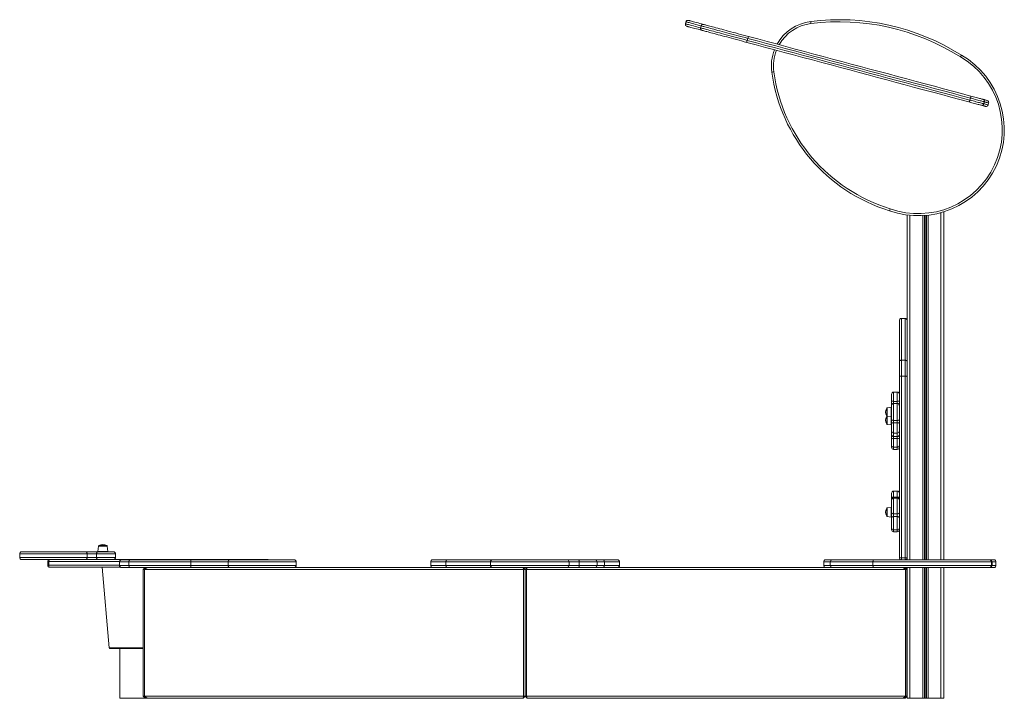
# Model space of a CAD drawing. Units: millimetres. Extents: x 1975 to 13542, y 4931 to 10130.
# Drawn here: x 2355 to 4766, y 8470 to 10130 of the extents above; entities that cross this region are included whole.
import ezdxf

# ---------------------------------------------------------------- set-up
doc = ezdxf.new("R2010")
doc.units = ezdxf.units.MM
doc.header["$LTSCALE"] = 50

msp = doc.modelspace()

# ---------------------------------------------------------------- linework, layer by layer
at = {"color": 7, "linetype": 'Continuous', "lineweight": 15, "ltscale": 50}
for p, q in [((3986.3, 10125), (3985, 10120.2)), ((4023.6, 10115), (4022.3, 10110.2)), ((4137.7, 10084.5), (4136.4, 10079.6)), ((4683.1, 9938.3), (4681.8, 9933.5)), ((4717.2, 9929.2), (4715.9, 9924.4)), ((4726.2, 9921.6), (4727.5, 9926.4)), ((4527.8, 9652.4), (4527.8, 9379.7)), ((4617.8, 9660.2), (4617.8, 8808.6)), ((4508.8, 9294.7), (4508.8, 9394.1)), ((4522.8, 9399.1), (4513.8, 9399.1)), ((4527.8, 9379.7), (4527.8, 9294.7)), ((4508.8, 9256.9), (4508.8, 9294.7)), ((4513.8, 9296.7), (4513.8, 9257.8)), ((4513.8, 9296.7), (4522.8, 9296.7)), ((4522.8, 9257.8), (4522.8, 9296.7)), ((4527.8, 9294.7), (4527.8, 9256.9)), ((4513.8, 9257.8), (4513.8, 8813)), ((4513.8, 9257.8), (4522.8, 9257.8)), ((4522.8, 8813), (4522.8, 9257.8)), ((4508.8, 8813.6), (4508.8, 9256.9)), ((4527.8, 9256.9), (4527.8, 8813.6)), ((4489.8, 9196.6), (4489.8, 9213.9)), ((4503.8, 9218.9), (4494.8, 9218.9)), ((4489.8, 9186.2), (4489.8, 9196.6)), ((4489.8, 9154), (4489.8, 9186.2)), ((4494.8, 9196.3), (4494.8, 9191.1)), ((4494.8, 9196.3), (4503.8, 9196.3)), ((4494.8, 9191.1), (4494.8, 9149.2)), ((4494.8, 9191.1), (4503.8, 9191.1)), ((4503.8, 9191.1), (4503.8, 9196.3)), ((4503.8, 9149.2), (4503.8, 9191.1)), ((4477.8, 9169.9), (4477.8, 9179.8)), ((4477.8, 9160.1), (4477.8, 9169.9)), ((4488.7, 9181.8), (4478.7, 9180.8)), ((4477.8, 9150.4), (4477.8, 9160.1)), ((4477.8, 9140.6), (4477.8, 9150.4)), ((4478.7, 9159.1), (4488.7, 9158)), ((4478.7, 9139.6), (4488.7, 9138.5)), ((4489.8, 9142.8), (4489.8, 9154)), ((4489.8, 9123.8), (4489.8, 9142.8)), ((4494.8, 9149.2), (4503.8, 9149.2)), ((4494.8, 9149.2), (4494.8, 9143.6)), ((4494.8, 9143.6), (4503.8, 9143.6)), ((4503.8, 9143.6), (4503.8, 9149.2)), ((4489.8, 9115.2), (4489.8, 9123.8)), ((4489.8, 9105.9), (4489.8, 9115.2)), ((4494.8, 9118.8), (4503.8, 9118.8)), ((4489.8, 9087.4), (4489.8, 9105.9)), ((4494.8, 9110.2), (4503.8, 9110.2)), ((4494.8, 9110.2), (4494.8, 9105.5)), ((4494.8, 9105.5), (4503.8, 9105.5)), ((4494.8, 9105.5), (4494.8, 9084.3)), ((4503.8, 9105.5), (4503.8, 9110.2)), ((4503.8, 9084.3), (4503.8, 9105.5)), ((4489.8, 9083.7), (4489.8, 9087.4)), ((4494.8, 9084.3), (4503.8, 9084.3)), ((4494.8, 9078.7), (4503.8, 9078.7)), ((4489.8, 8960.4), (4489.8, 8971.5)), ((4503.8, 8976.5), (4494.8, 8976.5)), ((4489.8, 8954.4), (4489.8, 8960.4)), ((4489.8, 8924.7), (4489.8, 8954.4)), ((4494.8, 8962.1), (4503.8, 8962.1)), ((4503.8, 8959.4), (4494.8, 8959.4)), ((4477.8, 8924.9), (4477.8, 8934.8)), ((4477.8, 8915.1), (4477.8, 8924.9)), ((4488.7, 8936.8), (4478.7, 8935.8)), ((4489.8, 8911.6), (4489.8, 8924.7)), ((4494.8, 8920.7), (4503.8, 8920.7)), ((4494.8, 8920.7), (4494.8, 8914.2)), ((4503.8, 8914.2), (4503.8, 8920.7)), ((4478.7, 8914.1), (4488.7, 8913)), ((4489.8, 8886.6), (4489.8, 8911.6)), ((4494.8, 8914.2), (4503.8, 8914.2)), ((4489.8, 8882.3), (4489.8, 8886.6)), ((4494.8, 8881.6), (4503.8, 8881.6)), ((4494.8, 8877.3), (4503.8, 8877.3)), ((2360, 8828.1), (2516.8, 8828.1)), ((2516.8, 8828.1), (2545.7, 8828.1)), ((2545.7, 8828.1), (2584.6, 8828.1)), ((2548.1, 8842.2), (2546.7, 8829.2)), ((2549.1, 8843.1), (2549.6, 8843.1)), ((2549.6, 8843.1), (2568.1, 8843.1)), ((2570.5, 8829.2), (2569.1, 8842.2)), ((2355, 8823.1), (2355, 8814.1)), ((2437.4, 8809.1), (2360, 8809.1)), ((2423.5, 8804.1), (2423.5, 8795.1)), ((2426, 8804.1), (2426, 8795.1)), ((2437.4, 8809.1), (2771.5, 8809.1)), ((2520.1, 8823.1), (2520.1, 8814.1)), ((2543.2, 8823.1), (2520.1, 8823.1)), ((2520.1, 8814.1), (2543.2, 8814.1)), ((2543.2, 8823.1), (2543.2, 8814.1)), ((2589.6, 8814.1), (2589.6, 8823.1)), ((2599.2, 8803.6), (2599.2, 8794.6)), ((2604.2, 8808.6), (2626.8, 8808.6)), ((2621.8, 8803.6), (2621.8, 8794.6)), ((2626.8, 8808.6), (2773.9, 8808.6)), ((2771.5, 8809.1), (2808.8, 8809.1)), ((2773.9, 8808.6), (2868.6, 8808.6)), ((2865.3, 8803.6), (2774.1, 8803.6)), ((2774.1, 8803.6), (2774.1, 8794.6)), ((2808.8, 8809.1), (2961, 8809.1)), ((2865.3, 8803.6), (2865.3, 8794.6)), ((2868.6, 8808.6), (3027, 8808.6)), ((3032, 8794.6), (3032, 8803.6)), ((3361.4, 8803.6), (3361.4, 8794.6)), ((3366.4, 8808.6), (3402.1, 8808.6)), ((3398.5, 8803.6), (3398.5, 8794.6)), ((3402.1, 8808.6), (3512.7, 8808.6)), ((3507.7, 8803.6), (3507.7, 8794.6)), ((3512.7, 8808.6), (3695.8, 8808.6)), ((3695.8, 8808.6), (3722.9, 8808.6)), ((3700, 8803.6), (3700, 8794.6)), ((3725.2, 8803.6), (3700, 8803.6)), ((3722.9, 8808.6), (3763.8, 8808.6)), ((3725.2, 8803.6), (3725.2, 8794.6)), ((3763.8, 8808.6), (3782.9, 8808.6)), ((3768.8, 8794.6), (3768.8, 8803.6)), ((3782.9, 8808.6), (3818.6, 8808.6)), ((3786.5, 8803.6), (3786.5, 8794.6)), ((3823.6, 8794.6), (3823.6, 8803.6)), ((4323.6, 8803.6), (4323.6, 8794.6)), ((4328.6, 8808.6), (4344.6, 8808.6)), ((4444.3, 8803.6), (4339.7, 8803.6)), ((4339.7, 8803.6), (4339.7, 8794.6)), ((4344.6, 8808.6), (4446, 8808.6)), ((4734.3, 8803.6), (4444.3, 8803.6)), ((4444.3, 8803.6), (4444.3, 8794.6)), ((4446, 8808.6), (4729.3, 8808.6)), ((4513.8, 8813), (4522.8, 8813)), ((4513.8, 8813), (4513.8, 8808.6)), ((4522.8, 8808.6), (4522.8, 8813)), ((4527.8, 8813.6), (4527.8, 8808.6)), ((4729.3, 8808.6), (4731, 8808.6)), ((4731, 8808.6), (4740.4, 8808.6)), ((4734.3, 8803.6), (4734.3, 8794.6)), ((4736, 8803.6), (4734.3, 8803.6)), ((4736, 8803.6), (4736, 8794.6)), ((4745.4, 8794.6), (4745.4, 8803.6)), ((2430.9, 8790.1), (2428.5, 8790.1)), ((2601.9, 8790.1), (2430.9, 8790.1)), ((2556.6, 8790.1), (2573.9, 8593)), ((2626.8, 8789.6), (2604.2, 8789.6)), ((2773.9, 8789.6), (2626.8, 8789.6)), ((2662.2, 8789.6), (2657.2, 8784.6)), ((2660.4, 8784.6), (2657.2, 8784.6)), ((2657.2, 8474.6), (2657.2, 8784.6)), ((2667.2, 8789.6), (2660.4, 8784.6)), ((2660.4, 8784.6), (2662.2, 8789.6)), ((3588.2, 8784.6), (2660.4, 8784.6)), ((2660.4, 8784.6), (2660.4, 8474.6)), ((2868.6, 8789.6), (2773.9, 8789.6)), ((2774.1, 8794.6), (2865.3, 8794.6)), ((2999.2, 8789.6), (2868.6, 8789.6)), ((2999.2, 8789.6), (3513.3, 8789.6)), ((3695.8, 8789.6), (3513.3, 8789.6)), ((3587.5, 8789.6), (3588.2, 8784.6)), ((3592.5, 8784.6), (3587.5, 8789.6)), ((3592.5, 8784.6), (3588.2, 8784.6)), ((3588.2, 8474.6), (3588.2, 8784.6)), ((3597.5, 8789.6), (3592.5, 8784.6)), ((3595.7, 8784.6), (3592.5, 8784.6)), ((3592.5, 8784.6), (3592.5, 8474.6)), ((3597.5, 8789.6), (3595.7, 8784.6)), ((3595.7, 8784.6), (3595.7, 8474.6)), ((4523.5, 8784.6), (3595.7, 8784.6)), ((3722.9, 8789.6), (3695.8, 8789.6)), ((3700, 8794.6), (3725.2, 8794.6)), ((3763.8, 8789.6), (3722.9, 8789.6)), ((3763.8, 8789.6), (4378.6, 8789.6)), ((4339.7, 8794.6), (4444.3, 8794.6)), ((4446, 8789.6), (4378.6, 8789.6)), ((4444.3, 8794.6), (4734.3, 8794.6)), ((4729.3, 8789.6), (4446, 8789.6)), ((4517.8, 8789.6), (4523.5, 8784.6)), ((4524.6, 8784.6), (4517.8, 8789.6)), ((4522.8, 8789.6), (4523.4, 8785.5)), ((4522.8, 8789.6), (4527.8, 8784.6)), ((4523.5, 8474.6), (4523.5, 8784.6)), ((4524.6, 8784.6), (4523.5, 8784.6)), ((4527.8, 8784.6), (4524.6, 8784.6)), ((4524.6, 8784.6), (4524.6, 8474.6)), ((4527.8, 8789.6), (4527.8, 8784.6)), ((4527.8, 8784.6), (4527.8, 8474.6)), ((4617.8, 8789.6), (4617.8, 8469.6)), ((4731, 8789.6), (4729.3, 8789.6)), ((4740.4, 8789.6), (4731, 8789.6)), ((4734.3, 8794.6), (4736, 8794.6)), ((2657.2, 8591.1), (2575.9, 8591.1)), ((2600.1, 8591.1), (2600.1, 8470.1)), ((2661.7, 8470.1), (2600.1, 8470.1)), ((2660.4, 8474.6), (2657.2, 8474.6)), ((2657.2, 8474.6), (2662.2, 8469.6)), ((2660.4, 8474.6), (3588.2, 8474.6)), ((2660.4, 8474.6), (2667.2, 8469.6)), ((2660.4, 8474.6), (2662.2, 8469.6)), ((2667.2, 8469.6), (2662.2, 8469.6)), ((3587.5, 8469.6), (2667.2, 8469.6)), ((3588.2, 8474.6), (3587.5, 8469.6)), ((3592.5, 8474.6), (3587.5, 8469.6)), ((3592.5, 8474.6), (3588.2, 8474.6)), ((3595.7, 8474.6), (3592.5, 8474.6)), ((3597.5, 8469.6), (3592.5, 8474.6)), ((3595.7, 8474.6), (4523.5, 8474.6)), ((3595.7, 8474.6), (3597.5, 8469.6)), ((4517.8, 8469.6), (3597.5, 8469.6)), ((4523.5, 8474.6), (4517.8, 8469.6)), ((4524.6, 8474.6), (4517.8, 8469.6)), ((4522.8, 8469.6), (4517.8, 8469.6)), ((4527.8, 8474.6), (4522.8, 8469.6)), ((4522.8, 8469.6), (4523.4, 8473.6)), ((4524.6, 8474.6), (4523.5, 8474.6)), ((4527.8, 8474.6), (4524.6, 8474.6)), ((4527.8, 8474.6), (4527.8, 8469.6)), ((4527.8, 8469.6), (4534.8, 8469.6)), ((4534.8, 8469.6), (4566.4, 8469.6)), ((4566.4, 8469.6), (4570.3, 8469.6)), ((4570.3, 8469.6), (4571.3, 8469.6)), ((4571.3, 8469.6), (4574.4, 8469.6)), ((4574.4, 8469.6), (4575.3, 8469.6)), ((4575.3, 8469.6), (4579.2, 8469.6)), ((4579.2, 8469.6), (4610.8, 8469.6)), ((4610.8, 8469.6), (4617.8, 8469.6))]:
    msp.add_line(p, q, dxfattribs=at)
at = {"color": 8, "linetype": 'Continuous', "lineweight": 15, "ltscale": 50}
for p, q in [((4534.8, 9651.6), (4534.8, 8808.6)), ((4566.4, 9650.9), (4566.4, 8808.6)), ((4570.3, 9651.2), (4570.3, 8808.6)), ((4571.3, 9651.2), (4571.3, 8808.6)), ((4574.4, 9651.5), (4574.4, 8808.6)), ((4575.3, 9651.6), (4575.3, 8808.6)), ((4579.2, 9652), (4579.2, 8808.6)), ((4610.8, 9658.1), (4610.8, 8808.6)), ((4513.8, 9399.1), (4513.8, 9296.7)), ((4522.8, 9296.7), (4522.8, 9399.1)), ((4494.8, 9218.9), (4494.8, 9196.3)), ((4503.8, 9196.3), (4503.8, 9218.9)), ((4478.7, 9180.8), (4478.7, 9159.1)), ((4488.7, 9169.9), (4488.7, 9181.8)), ((4488.7, 9158), (4488.7, 9169.9)), ((4478.7, 9159.1), (4478.7, 9139.6)), ((4488.7, 9150.4), (4488.7, 9158)), ((4488.7, 9138.5), (4488.7, 9150.4)), ((4494.8, 9143.6), (4494.8, 9118.8)), ((4503.8, 9118.8), (4503.8, 9143.6)), ((4494.8, 9118.8), (4494.8, 9110.2)), ((4503.8, 9110.2), (4503.8, 9118.8)), ((4494.8, 9084.3), (4494.8, 9078.7)), ((4503.8, 9078.7), (4503.8, 9084.3)), ((4494.8, 8976.5), (4494.8, 8962.1)), ((4503.8, 8962.1), (4503.8, 8976.5)), ((4494.8, 8962.1), (4494.8, 8959.4)), ((4494.8, 8959.4), (4494.8, 8920.7)), ((4503.8, 8959.4), (4503.8, 8962.1)), ((4503.8, 8920.7), (4503.8, 8959.4)), ((4478.7, 8935.8), (4478.7, 8914.1)), ((4488.7, 8924.9), (4488.7, 8936.8)), ((4488.7, 8913), (4488.7, 8924.9)), ((4494.8, 8914.2), (4494.8, 8881.6)), ((4503.8, 8881.6), (4503.8, 8914.2)), ((4494.8, 8881.6), (4494.8, 8877.3)), ((4503.8, 8877.3), (4503.8, 8881.6)), ((2546.7, 8829.2), (2547.4, 8829.2)), ((2547.4, 8829.2), (2570.5, 8829.2)), ((2569.1, 8842.2), (2548.1, 8842.2)), ((2520.1, 8823.1), (2355, 8823.1)), ((2355, 8814.1), (2520.1, 8814.1)), ((2426, 8804.1), (2423.5, 8804.1)), ((2599.2, 8804.1), (2426, 8804.1)), ((2589.6, 8823.1), (2543.2, 8823.1)), ((2543.2, 8814.1), (2589.6, 8814.1)), ((2621.8, 8803.6), (2599.2, 8803.6)), ((2774.1, 8803.6), (2621.8, 8803.6)), ((3032, 8803.6), (2865.3, 8803.6)), ((3398.5, 8803.6), (3361.4, 8803.6)), ((3507.7, 8803.6), (3398.5, 8803.6)), ((3700, 8803.6), (3507.7, 8803.6)), ((3768.8, 8803.6), (3725.2, 8803.6)), ((3786.5, 8803.6), (3768.8, 8803.6)), ((3823.6, 8803.6), (3786.5, 8803.6)), ((4339.7, 8803.6), (4323.6, 8803.6)), ((4745.4, 8803.6), (4736, 8803.6)), ((2423.5, 8795.1), (2426, 8795.1)), ((2426, 8795.1), (2599.2, 8795.1)), ((2599.2, 8794.6), (2621.8, 8794.6)), ((2621.8, 8794.6), (2774.1, 8794.6)), ((2865.3, 8794.6), (3032, 8794.6)), ((3361.4, 8794.6), (3398.5, 8794.6)), ((3398.5, 8794.6), (3507.7, 8794.6)), ((3507.7, 8794.6), (3700, 8794.6)), ((3725.2, 8794.6), (3768.8, 8794.6)), ((3768.8, 8794.6), (3786.5, 8794.6)), ((3786.5, 8794.6), (3823.6, 8794.6)), ((4323.6, 8794.6), (4339.7, 8794.6)), ((4534.8, 8789.6), (4534.8, 8469.6)), ((4566.4, 8789.6), (4566.4, 8469.6)), ((4570.3, 8789.6), (4570.3, 8469.6)), ((4571.3, 8789.6), (4571.3, 8469.6)), ((4574.4, 8789.6), (4574.4, 8469.6)), ((4575.3, 8789.6), (4575.3, 8469.6)), ((4579.2, 8789.6), (4579.2, 8469.6)), ((4610.8, 8789.6), (4610.8, 8469.6)), ((4736, 8794.6), (4745.4, 8794.6)), ((2573.9, 8593), (2578.2, 8593)), ((2578.2, 8593), (2657.2, 8593))]:
    msp.add_line(p, q, dxfattribs=at)
at = {"color": 7, "linetype": 'Continuous', "lineweight": 15, "ltscale": 50, "flags": 128}
for points in [[(3992.4, 10128.6), (3992.5, 10128.6), (3992.8, 10128.5), (3993.5, 10128.3), (3994.6, 10128), (3996, 10127.6), (3997.8, 10127.1), (3999.9, 10126.6), (4002.4, 10125.9), (4005.2, 10125.1), (4008.4, 10124.3), (4012, 10123.3), (4015.9, 10122.3), (4020.1, 10121.1), (4024.7, 10119.9), (4029.7, 10118.6)], [(4292.3, 10120.9), (4292.2, 10121.9), (4292.1, 10122.8), (4292, 10123.7), (4291.9, 10124.4), (4291.8, 10125), (4291.8, 10125.5), (4291.7, 10125.8), (4291.7, 10125.9)], [(4025.8, 10104.1), (4020.9, 10105.4), (4016.2, 10106.7), (4012, 10107.8), (4008.1, 10108.8), (4004.5, 10109.8), (4001.4, 10110.7), (3998.5, 10111.4), (3996, 10112.1), (3993.9, 10112.6), (3992.1, 10113.1), (3990.7, 10113.5), (3989.6, 10113.8), (3988.9, 10114), (3988.6, 10114.1), (3988.5, 10114.1)], [(4022.3, 10110.2), (4023.5, 10109.9), (4025, 10109.5), (4026.8, 10109), (4029, 10108.4), (4031.5, 10107.7), (4034.4, 10107), (4037.6, 10106.1), (4041.1, 10105.2), (4045, 10104.1), (4049.1, 10103), (4053.5, 10101.9), (4058.1, 10100.6), (4063.1, 10099.3), (4068.2, 10097.9), (4073.6, 10096.5), (4079.2, 10095), (4085, 10093.4), (4091, 10091.8), (4097.2, 10090.2), (4103.5, 10088.5), (4109.9, 10086.7), (4116.4, 10085), (4123, 10083.2), (4129.7, 10081.4), (4136.4, 10079.6)], [(4137.7, 10084.5), (4131, 10086.3), (4124.3, 10088.1), (4117.7, 10089.8), (4111.2, 10091.6), (4104.8, 10093.3), (4098.5, 10095), (4092.3, 10096.6), (4086.3, 10098.2), (4080.5, 10099.8), (4074.9, 10101.3), (4069.5, 10102.7), (4064.4, 10104.1), (4059.4, 10105.4), (4054.8, 10106.7), (4050.4, 10107.9), (4046.3, 10109), (4042.4, 10110), (4038.9, 10110.9), (4035.7, 10111.8), (4032.8, 10112.6), (4030.3, 10113.2), (4028.1, 10113.8), (4026.3, 10114.3), (4024.8, 10114.7), (4023.6, 10115)], [(4135.5, 10074.7), (4129, 10076.4), (4122.6, 10078.2), (4116.3, 10079.9), (4110, 10081.5), (4103.8, 10083.2), (4097.8, 10084.8), (4091.9, 10086.4), (4086.1, 10087.9), (4080.6, 10089.4), (4075.2, 10090.9), (4070, 10092.3), (4065, 10093.6), (4060.3, 10094.9), (4055.8, 10096.1), (4051.5, 10097.2), (4047.6, 10098.3), (4043.9, 10099.2), (4040.5, 10100.2), (4037.5, 10101), (4034.7, 10101.7), (4032.3, 10102.4), (4030.1, 10102.9), (4028.4, 10103.4), (4026.9, 10103.8), (4025.8, 10104.1)], [(4029.7, 10118.6), (4030.8, 10118.3), (4032.2, 10117.9), (4034, 10117.4), (4036.1, 10116.9), (4038.6, 10116.2), (4041.3, 10115.5), (4044.4, 10114.6), (4047.8, 10113.7), (4051.5, 10112.7), (4055.4, 10111.7), (4059.7, 10110.6), (4064.2, 10109.4), (4068.9, 10108.1), (4073.9, 10106.8), (4079, 10105.4), (4084.4, 10103.9), (4090, 10102.4), (4095.8, 10100.9), (4101.7, 10099.3), (4107.7, 10097.7), (4113.9, 10096), (4120.1, 10094.3), (4126.5, 10092.6), (4132.9, 10090.9), (4139.4, 10089.2)], [(4136.4, 10079.6), (4159.3, 10073.5), (4182.3, 10067.3), (4205.3, 10061.2), (4228.2, 10055), (4251.2, 10048.9), (4274.2, 10042.7), (4297.2, 10036.6), (4320.2, 10030.4), (4343.1, 10024.2), (4366.1, 10018.1), (4389, 10012), (4411.9, 10005.8), (4434.7, 9999.7), (4457.5, 9993.6), (4480.3, 9987.5), (4503, 9981.4), (4525.6, 9975.4), (4548.2, 9969.3), (4570.6, 9963.3), (4593.1, 9957.3), (4615.4, 9951.3), (4637.6, 9945.3), (4659.8, 9939.4), (4681.8, 9933.5)], [(4683.1, 9938.3), (4661.1, 9944.2), (4638.9, 9950.2), (4616.7, 9956.1), (4594.4, 9962.1), (4571.9, 9968.1), (4549.4, 9974.1), (4526.9, 9980.2), (4504.2, 9986.3), (4481.6, 9992.3), (4458.8, 9998.4), (4436, 10004.5), (4413.2, 10010.7), (4390.3, 10016.8), (4367.4, 10022.9), (4344.4, 10029.1), (4321.5, 10035.2), (4298.5, 10041.4), (4275.5, 10047.5), (4252.5, 10053.7), (4229.5, 10059.9), (4206.5, 10066), (4183.6, 10072.2), (4160.6, 10078.3), (4137.7, 10084.5)], [(4139.4, 10089.2), (4162.2, 10083.1), (4185.1, 10076.9), (4208, 10070.8), (4230.9, 10064.7), (4253.8, 10058.5), (4276.7, 10052.4), (4299.7, 10046.2), (4322.6, 10040.1), (4345.4, 10034), (4368.3, 10027.9), (4391.1, 10021.7), (4414, 10015.6), (4436.7, 10009.5), (4459.4, 10003.4), (4482.1, 9997.4), (4504.7, 9991.3), (4527.3, 9985.3), (4549.8, 9979.2), (4572.2, 9973.2), (4594.5, 9967.2), (4616.8, 9961.3), (4639, 9955.3), (4661, 9949.4), (4683, 9943.5)], [(4679.1, 9929), (4657.2, 9934.9), (4635.1, 9940.8), (4612.9, 9946.8), (4590.7, 9952.7), (4568.3, 9958.7), (4545.9, 9964.7), (4523.4, 9970.8), (4500.8, 9976.8), (4478.2, 9982.9), (4455.6, 9988.9), (4432.8, 9995), (4410.1, 10001.1), (4387.3, 10007.2), (4364.4, 10013.4), (4341.6, 10019.5), (4318.7, 10025.6), (4295.8, 10031.8), (4272.9, 10037.9), (4249.9, 10044), (4227, 10050.2), (4204.1, 10056.3), (4181.2, 10062.5), (4158.4, 10068.6), (4135.5, 10074.7)], [(4658.2, 10039.1), (4658.3, 10039.2), (4658.8, 10040.1), (4659.6, 10041.4), (4660.3, 10042.5), (4660.7, 10043.2), (4660.8, 10043.4)], [(4196.4, 10001.9), (4196.5, 10001.9), (4196.8, 10001.9), (4197.2, 10002), (4197.9, 10002.1), (4198.6, 10002.2), (4199.5, 10002.3), (4200.4, 10002.4), (4201.4, 10002.5)], [(4681.8, 9933.5), (4681.6, 9932.6), (4681.2, 9931.7), (4680.9, 9930.9), (4680.5, 9930.2), (4680.1, 9929.6), (4679.8, 9929.3), (4679.4, 9929.1), (4679.1, 9929)], [(4681.8, 9933.5), (4685.7, 9932.5), (4689.4, 9931.5), (4693, 9930.5), (4696.4, 9929.6), (4699.6, 9928.7), (4702.5, 9927.9), (4705.2, 9927.2), (4707.7, 9926.6), (4709.8, 9926), (4711.7, 9925.5), (4713.2, 9925.1), (4714.5, 9924.8), (4715.3, 9924.5), (4715.9, 9924.4)], [(4683.1, 9938.3), (4683.4, 9939.3), (4683.5, 9940.2), (4683.6, 9941.1), (4683.6, 9941.8), (4683.6, 9942.5), (4683.5, 9943), (4683.3, 9943.4), (4683, 9943.5)], [(4683, 9943.5), (4686.8, 9942.5), (4690.4, 9941.6), (4693.8, 9940.6), (4697, 9939.8), (4700, 9939), (4702.8, 9938.2), (4705.3, 9937.6), (4707.5, 9937), (4709.4, 9936.5), (4711, 9936), (4712.2, 9935.7), (4713.1, 9935.5), (4713.7, 9935.3)], [(4717.2, 9929.2), (4716.6, 9929.3), (4715.8, 9929.6), (4714.5, 9929.9), (4713, 9930.3), (4711.1, 9930.8), (4709, 9931.4), (4706.5, 9932), (4703.8, 9932.8), (4700.9, 9933.6), (4697.7, 9934.4), (4694.3, 9935.3), (4690.7, 9936.3), (4687, 9937.3), (4683.1, 9938.3)], [(4713.7, 9935.3), (4715, 9934.9), (4716.4, 9934.6), (4717.7, 9934.2), (4719, 9933.9), (4720.3, 9933.5), (4721.5, 9933.2), (4722.7, 9932.9), (4723.9, 9932.6)], [(4709.8, 9920.8), (4709.2, 9921), (4708.4, 9921.2), (4707.1, 9921.5), (4705.5, 9922), (4703.6, 9922.5), (4701.4, 9923.1), (4698.9, 9923.7), (4696.2, 9924.5), (4693.1, 9925.3), (4689.9, 9926.2), (4686.5, 9927.1), (4682.9, 9928), (4679.1, 9929)], [(4720, 9918.1), (4718.8, 9918.4), (4717.6, 9918.7), (4716.4, 9919.1), (4715.1, 9919.4), (4713.8, 9919.7), (4712.5, 9920.1), (4711.2, 9920.5), (4709.8, 9920.8)], [(4715.9, 9924.4), (4717.3, 9924), (4718.6, 9923.6), (4719.9, 9923.3), (4721.2, 9922.9), (4722.5, 9922.6), (4723.8, 9922.3), (4725, 9921.9), (4726.2, 9921.6)], [(4727.5, 9926.4), (4726.3, 9926.8), (4725.1, 9927.1), (4723.8, 9927.4), (4722.5, 9927.8), (4721.2, 9928.1), (4719.9, 9928.5), (4718.6, 9928.8), (4717.2, 9929.2)], [(4485, 9662.7), (4485.1, 9663), (4485.3, 9663.7), (4485.7, 9664.9), (4486.2, 9666.4), (4486.5, 9667.4), (4486.5, 9667.5)], [(4513.8, 9296.7), (4512.8, 9296.7), (4511.9, 9296.6), (4511, 9296.4), (4510.3, 9296.1), (4509.7, 9295.8), (4509.2, 9295.5), (4508.9, 9295.1), (4508.8, 9294.7)], [(4527.8, 9294.7), (4527.7, 9295.1), (4527.4, 9295.5), (4527, 9295.8), (4526.3, 9296.1), (4525.6, 9296.4), (4524.7, 9296.6), (4523.8, 9296.7), (4522.8, 9296.7)], [(4513.8, 9257.8), (4512.8, 9257.8), (4511.9, 9257.7), (4511, 9257.6), (4510.3, 9257.5), (4509.7, 9257.4), (4509.2, 9257.3), (4508.9, 9257.1), (4508.8, 9256.9)], [(4527.8, 9256.9), (4527.7, 9257.1), (4527.4, 9257.3), (4527, 9257.4), (4526.3, 9257.5), (4525.6, 9257.6), (4524.7, 9257.7), (4523.8, 9257.8), (4522.8, 9257.8)], [(4494.8, 9143.6), (4493.8, 9143.6), (4492.9, 9143.5), (4492, 9143.5), (4491.3, 9143.4), (4490.7, 9143.2), (4490.2, 9143.1), (4489.9, 9143), (4489.8, 9142.8)], [(4503.8, 9143.6), (4504.8, 9143.6), (4505.7, 9143.5), (4506.6, 9143.5), (4507.3, 9143.4), (4508, 9143.2), (4508.4, 9143.1), (4508.7, 9143), (4508.8, 9142.8)], [(4489.8, 9087.4), (4489.9, 9086.8), (4490.2, 9086.2), (4490.7, 9085.7), (4491.3, 9085.2), (4492, 9084.8), (4492.9, 9084.6), (4493.8, 9084.4), (4494.8, 9084.3)], [(4503.8, 9084.3), (4504.8, 9084.4), (4505.7, 9084.6), (4506.6, 9084.8), (4507.3, 9085.2), (4508, 9085.7), (4508.4, 9086.2), (4508.7, 9086.8), (4508.8, 9087.4)], [(4489.8, 8960.4), (4489.9, 8960.7), (4490.2, 8961), (4490.7, 8961.3), (4491.3, 8961.6), (4492, 8961.8), (4492.9, 8961.9), (4493.8, 8962), (4494.8, 8962.1)], [(4508.8, 8960.4), (4508.7, 8960.7), (4508.4, 8961), (4508, 8961.3), (4507.3, 8961.6), (4506.6, 8961.8), (4505.7, 8961.9), (4504.8, 8962), (4503.8, 8962.1)], [(4494.8, 8914.2), (4493.8, 8914.1), (4492.9, 8914), (4492, 8913.7), (4491.3, 8913.4), (4490.7, 8913), (4490.2, 8912.6), (4489.9, 8912.1), (4489.8, 8911.6)], [(4503.8, 8914.2), (4504.8, 8914.1), (4505.7, 8914), (4506.6, 8913.7), (4507.3, 8913.4), (4508, 8913), (4508.4, 8912.6), (4508.7, 8912.1), (4508.8, 8911.6)], [(2520.1, 8823.1), (2520, 8824.1), (2519.8, 8825), (2519.5, 8825.9), (2519.1, 8826.7), (2518.6, 8827.3), (2518, 8827.7), (2517.4, 8828), (2516.8, 8828.1)], [(2543.2, 8823.1), (2543.3, 8824.1), (2543.4, 8825), (2543.6, 8825.9), (2543.9, 8826.7), (2544.3, 8827.3), (2544.7, 8827.7), (2545.2, 8828), (2545.7, 8828.1)], [(2520.1, 8814.1), (2520, 8813.2), (2519.8, 8812.2), (2519.5, 8811.3), (2519.1, 8810.6), (2518.6, 8810), (2518, 8809.5), (2517.4, 8809.2), (2516.8, 8809.1)], [(2543.2, 8814.1), (2543.3, 8813.2), (2543.4, 8812.2), (2543.6, 8811.3), (2543.9, 8810.6), (2544.3, 8810), (2544.7, 8809.5), (2545.2, 8809.2), (2545.7, 8809.1)], [(2868.6, 8808.6), (2868, 8808.5), (2867.3, 8808.2), (2866.8, 8807.7), (2866.3, 8807.1), (2865.9, 8806.4), (2865.6, 8805.5), (2865.4, 8804.6), (2865.3, 8803.6)], [(3402.1, 8808.6), (3401.4, 8808.5), (3400.8, 8808.2), (3400.1, 8807.7), (3399.6, 8807.1), (3399.1, 8806.4), (3398.8, 8805.5), (3398.6, 8804.6), (3398.5, 8803.6)], [(3725.2, 8803.6), (3725.2, 8804.6), (3725.1, 8805.5), (3724.9, 8806.4), (3724.6, 8807.1), (3724.2, 8807.7), (3723.8, 8808.2), (3723.4, 8808.5), (3722.9, 8808.6)], [(3786.5, 8803.6), (3786.4, 8804.6), (3786.2, 8805.5), (3785.9, 8806.4), (3785.4, 8807.1), (3784.9, 8807.7), (3784.3, 8808.2), (3783.6, 8808.5), (3782.9, 8808.6)], [(4444.3, 8803.6), (4444.3, 8804.6), (4444.4, 8805.5), (4444.6, 8806.4), (4444.8, 8807.1), (4445, 8807.7), (4445.3, 8808.2), (4445.6, 8808.5), (4446, 8808.6)], [(2865.3, 8794.6), (2865.4, 8793.6), (2865.6, 8792.7), (2865.9, 8791.8), (2866.3, 8791), (2866.8, 8790.4), (2867.3, 8790), (2868, 8789.7), (2868.6, 8789.6)], [(3402.1, 8789.6), (3401.4, 8789.7), (3400.8, 8790), (3400.1, 8790.4), (3399.6, 8791), (3399.1, 8791.8), (3398.8, 8792.7), (3398.6, 8793.6), (3398.5, 8794.6)], [(3725.2, 8794.6), (3725.2, 8793.6), (3725.1, 8792.7), (3724.9, 8791.8), (3724.6, 8791), (3724.2, 8790.4), (3723.8, 8790), (3723.4, 8789.7), (3722.9, 8789.6)], [(3786.5, 8794.6), (3786.4, 8793.6), (3786.2, 8792.7), (3785.9, 8791.8), (3785.4, 8791), (3784.9, 8790.4), (3784.3, 8790), (3783.6, 8789.7), (3782.9, 8789.6)], [(4444.3, 8794.6), (4444.3, 8793.6), (4444.4, 8792.7), (4444.6, 8791.8), (4444.8, 8791), (4445, 8790.4), (4445.3, 8790), (4445.6, 8789.7), (4446, 8789.6)]]:
    msp.add_lwpolyline(points, dxfattribs=at)
at = {"color": 8, "linetype": 'Continuous', "lineweight": 15, "ltscale": 50, "flags": 128}
for points in [[(3985, 10120.2), (3985, 10120.2), (3985.4, 10120.1), (3986.1, 10119.9), (3987.2, 10119.6), (3988.6, 10119.2), (3990.4, 10118.8), (3992.5, 10118.2), (3995, 10117.5), (3997.8, 10116.8), (4001, 10115.9), (4004.6, 10115), (4008.5, 10113.9), (4012.7, 10112.8), (4017.4, 10111.5), (4022.3, 10110.2)], [(4023.6, 10115), (4018.7, 10116.4), (4014, 10117.6), (4009.8, 10118.7), (4005.9, 10119.8), (4002.3, 10120.7), (3999.1, 10121.6), (3996.3, 10122.4), (3993.8, 10123), (3991.7, 10123.6), (3989.9, 10124.1), (3988.5, 10124.5), (3987.4, 10124.7), (3986.7, 10124.9), (3986.3, 10125), (3986.3, 10125)]]:
    msp.add_lwpolyline(points, dxfattribs=at)
at = {"color": 7, "linetype": 'Continuous', "lineweight": 15, "ltscale": 2500}
for centre, radius, start, end in [((3991.1, 10123.7), 5, 75, 165), ((4305.4, 10016.7), 110, 97.1415, 150.78), ((4361.3, 9570.2), 560, 57.6696, 97.1415), ((3989.8, 10118.9), 5, 165, 255), ((4027.1, 10108.9), 4.97, 164.6818, 254.8184), ((4028.4, 10113.8), 4.97, 75.1909, 165.3082), ((4361.3, 9570.2), 555, 57.6595, 97.1415), ((4151.2, 10074.4), 15.7, 160.464, 178.8494), ((4153.1, 10081.6), 15.7, 151.151, 169.5361), ((4305.4, 10016.7), 110, 158.7261, 187.7701), ((4555.2, 9861.2), 210.6, 250.5083, 59.9033), ((4555.2, 9861.2), 205.6, 250.478, 59.9304), ((4605.6, 10057.7), 413, 187.7701, 253.0115), ((4605.6, 10057.7), 408, 187.7701, 253.0269), ((4712.4, 9930.5), 4.98, 344.8062, 74.891), ((4711.1, 9925.6), 4.98, 255.1186, 345.1835), ((4721.3, 9922.9), 5.01, 254.8341, 344.8809), ((4722.6, 9927.7), 5.01, 345.1216, 75.1627), ((4513.8, 9394.1), 5, 90, 180), ((4522.8, 9394.1), 5, 0, 90), ((4494.8, 9213.9), 5, 90, 180), ((4503.8, 9213.9), 5, 0, 90), ((4493.6, 9220.4), 24.1, 261.0517, 272.961), ((4494.8, 9186.2), 4.97, 89.6473, 179.6421), ((4505.1, 9220.4), 24.1, 267.039, 278.9483), ((4503.8, 9186.2), 4.97, 0.3579, 90.3527), ((4492.4, 9169.9), 17.6, 146.084, 213.916), ((4478.8, 9179.8), 1, 96, 180), ((4488.8, 9180.8), 1, 0, 96), ((4492.4, 9150.4), 17.6, 146.084, 213.916), ((4478.8, 9160.1), 1, 180, 264), ((4478.8, 9140.6), 1, 180, 264), ((4488.8, 9159), 1, 264, 0), ((4488.8, 9139.5), 1, 264, 0), ((4494.7, 9154.1), 4.92, 181.0111, 270.976), ((4503.9, 9154.1), 4.92, 269.024, 358.9889), ((4494.8, 9123.8), 5, 180, 270), ((4494.8, 9115.2), 5, 180.0121, 270.0111), ((4503.8, 9123.8), 5, 270, 0), ((4503.8, 9115.2), 5, 269.9889, 359.9879), ((4493.6, 9122.4), 16.9, 257.1666, 274.2124), ((4505.1, 9122.4), 16.9, 265.7876, 282.8334), ((4494.8, 9083.7), 5, 180, 270), ((4503.8, 9083.7), 5, 270, 0), ((4494.8, 8971.5), 5, 90, 180), ((4503.8, 8971.5), 5, 0, 90), ((4494.8, 8954.4), 5, 90, 180), ((4503.8, 8954.4), 5, 0, 90), ((4492.4, 8924.9), 17.6, 146.084, 213.916), ((4478.8, 8934.8), 1, 96, 180), ((4488.8, 8935.8), 1, 0, 96), ((4494.4, 8925.3), 4.58, 187.1077, 275.6703), ((4504.3, 8925.3), 4.58, 264.3297, 352.8923), ((4478.8, 8915.1), 1, 180, 264), ((4488.8, 8914), 1, 264, 0), ((4494.8, 8886.6), 5, 180, 270), ((4494.8, 8882.3), 5, 180, 270), ((4503.8, 8886.6), 5, 270, 0), ((4503.8, 8882.3), 5, 270, 0), ((2360, 8823.1), 5, 90, 180), ((2547.7, 8829.1), 1, 174, 270), ((2549.1, 8842.1), 1, 90, 174), ((2558.6, 8829.5), 16.6, 55.0285, 124.9715), ((2568.1, 8842.1), 1, 6, 90), ((2569.5, 8829.1), 1, 270, 6), ((2584.6, 8823.1), 5, 0, 90), ((2360, 8814.1), 5, 180, 270), ((2428.5, 8804.1), 5, 90, 180), ((2430.9, 8804.2), 4.97, 90.3304, 180.3249), ((2584.6, 8814.1), 5, 270, 0), ((2604.2, 8803.6), 5, 90, 180), ((2626.8, 8803.6), 5, 90, 180), ((2744.7, 8804.8), 29.4, 357.5703, 7.3199), ((2961, 8804.1), 5, 63.0757, 90), ((3027, 8803.6), 5, 0, 90), ((3366.4, 8803.6), 5, 90, 180), ((3512.7, 8803.6), 5, 90, 180), ((3695.3, 8804), 4.63, 355.1868, 84.199), ((3763.8, 8803.6), 5, 0, 90), ((3818.6, 8803.6), 5, 0, 90), ((4328.6, 8803.6), 5, 90, 180), ((4344.6, 8803.6), 4.98, 90.285, 180.2837), ((4512.6, 8823.6), 10.7, 249.2844, 276.6347), ((4513.8, 8813.6), 5, 180, 270), ((4524, 8823.6), 10.7, 263.3661, 290.7148), ((4522.8, 8813.6), 5, 270, 0), ((4729.3, 8803.6), 4.98, 359.8064, 89.8064), ((4731, 8803.6), 4.98, 359.7432, 89.7423), ((4740.4, 8803.6), 5, 0, 90), ((2428.5, 8795.1), 5, 180, 270), ((2430.9, 8795.1), 4.97, 179.6751, 269.6696), ((2604.2, 8794.6), 5, 180, 270), ((2626.8, 8794.6), 5, 180, 270), ((2744.7, 8793.3), 29.4, 352.6803, 2.4295), ((3027, 8794.6), 5, 270, 0), ((3366.4, 8794.6), 5, 180, 270), ((3512.7, 8794.6), 5, 180, 270), ((3695.3, 8794.2), 4.63, 275.8017, 4.8125), ((3763.8, 8794.6), 5, 270, 0), ((3818.6, 8794.6), 5, 270, 0), ((4328.6, 8794.6), 5, 180, 270), ((4344.6, 8794.6), 4.98, 179.717, 269.7143), ((4729.3, 8794.6), 4.98, 270.1943, 0.1929), ((4731, 8794.6), 4.98, 270.2584, 0.2562), ((4740.4, 8794.6), 5, 270, 0), ((2575.9, 8593.1), 2, 185, 270)]:
    msp.add_arc(centre, radius, start, end, dxfattribs=at)
at = {"color": 8, "linetype": 'Continuous', "lineweight": 15, "ltscale": 2500}
for centre, radius, start, end in [((4305.4, 10016.7), 105, 97.1415, 150.0875), ((4305.4, 10016.7), 105, 158.426, 187.7701), ((2771.7, 8808.3), 0.851, 107.4346, 161.5103), ((2809.1, 8808.3), 0.859, 106.8857, 160.969)]:
    msp.add_arc(centre, radius, start, end, dxfattribs=at)

doc.saveas('drawing.dxf')
